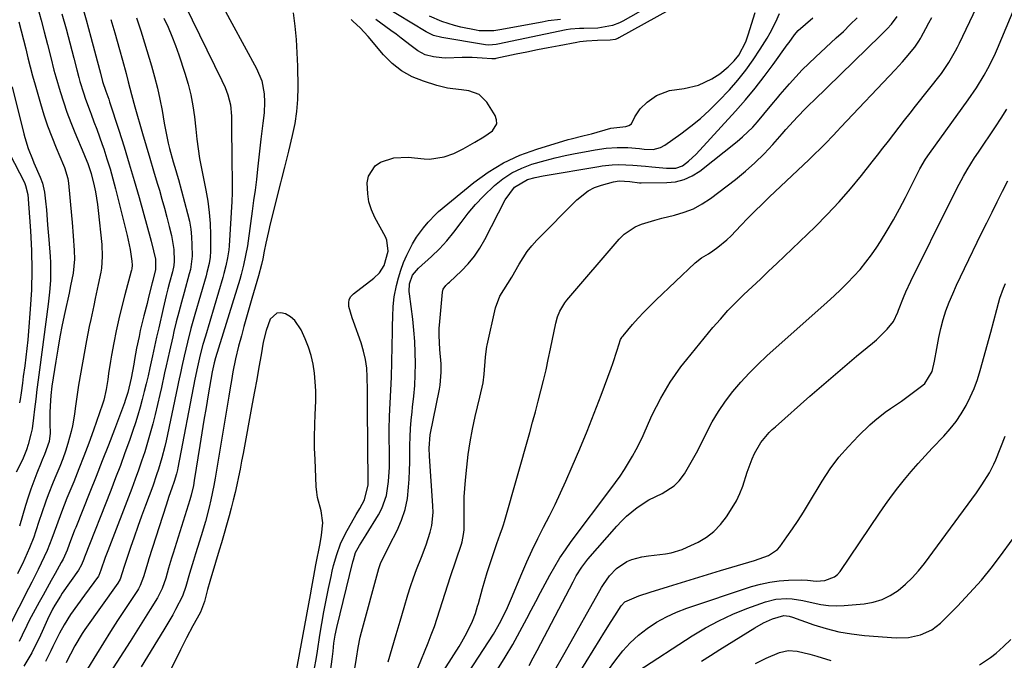
# Model space of a CAD drawing. Units: inches. Extents: x 1820356 to 1825601, y 415747 to 421020.
# Drawn here: x 1820936 to 1821253, y 417983 to 418189 of the extents above; entities that cross this region are included whole.
import ezdxf

# ---------------------------------------------------------------- set-up
doc = ezdxf.new("R2010")
doc.units = ezdxf.units.IN
doc.header["$MEASUREMENT"] = 0
doc.layers.add('7', color=7, linetype='Continuous')
doc.layers.add('8', color=7, linetype='Continuous')

msp = doc.modelspace()

# ---------------------------------------------------------------- linework, layer by layer
at = {"layer": '7', "color": 18}
for points in [[(1821099.67, 417981.29, 1816), (1821101.02, 417983.71, 1816), (1821102.33, 417986.16, 1816), (1821113.84, 418008.19, 1816), (1821114.89, 418010.12, 1816), (1821116.62, 418012.93, 1816), (1821118.63, 418015.53, 1816), (1821127.92, 418026.14, 1816), (1821129.45, 418027.77, 1816), (1821131.05, 418029.33, 1816), (1821134.53, 418032.16, 1816), (1821138.29, 418034.59, 1816), (1821142.55, 418036.71, 1816), (1821146.46, 418039.16, 1816), (1821148.06, 418040.81, 1816), (1821149.71, 418043.01, 1816), (1821151.06, 418045.23, 1816), (1821152.36, 418047.48, 1816), (1821153.59, 418049.76, 1816), (1821154.78, 418052.08, 1816), (1821156.83, 418056.26, 1816), (1821158.7, 418059.75, 1816), (1821160.71, 418063.14, 1816), (1821162.96, 418066.39, 1816), (1821165.36, 418069.54, 1816), (1821167.95, 418072.55, 1816), (1821170.62, 418075.47, 1816), (1821173.42, 418078.27, 1816), (1821176.32, 418080.98, 1816), (1821195.74, 418098.35, 1816), (1821197.94, 418100.36, 1816), (1821200.11, 418102.42, 1816), (1821202.23, 418104.52, 1816), (1821204.32, 418106.65, 1816), (1821206.32, 418108.87, 1816), (1821208.22, 418111.16, 1816), (1821209.99, 418113.55, 1816), (1821211.67, 418116.01, 1816), (1821212.85, 418117.86, 1816), (1821215, 418121.34, 1816), (1821217.08, 418124.85, 1816), (1821219.04, 418128.42, 1816), (1821220.94, 418132.04, 1816), (1821225.59, 418141.21, 1816), (1821227.4, 418144.41, 1816), (1821228.64, 418146.23, 1816), (1821241.16, 418163.45, 1816), (1821243.85, 418167.38, 1816), (1821246.33, 418171.45, 1816), (1821247.47, 418173.53, 1816), (1821249.58, 418177.8, 1816), (1821250.54, 418179.98, 1816), (1821261.78, 418206.77, 1816)], [(1820986.32, 418199.2, 1804), (1821000.72, 418169.72, 1804), (1821001.75, 418167.44, 1804), (1821002.64, 418165.1, 1804), (1821003.51, 418161.83, 1804), (1821003.8, 418158.26, 1804), (1821003.82, 418157.36, 1804), (1821003.96, 418142, 1804), (1821003.99, 418139.18, 1804), (1821004.04, 418136.36, 1804), (1821004.03, 418133.54, 1804), (1821003.91, 418130.73, 1804), (1821003.01, 418116.42, 1804), (1821002.9, 418115.13, 1804), (1821002.56, 418112.56, 1804), (1821002.03, 418110.01, 1804), (1821001.39, 418107.49, 1804), (1821001.04, 418106.24, 1804), (1820995.38, 418087.31, 1804), (1820994.62, 418084.69, 1804), (1820993.74, 418081.38, 1804), (1820992.84, 418077.43, 1804), (1820992.05, 418073.46, 1804), (1820986.55, 418044.9, 1804), (1820986.42, 418044.27, 1804), (1820986.12, 418043.01, 1804), (1820985.37, 418040.53, 1804), (1820984.61, 418038.41, 1804), (1820983.66, 418035.68, 1804), (1820982.75, 418032.93, 1804), (1820977.22, 418015.66, 1804), (1820976.86, 418014.51, 1804), (1820975.51, 418009.89, 1804), (1820974.43, 418007.03, 1804), (1820973.85, 418005.96, 1804), (1820973.52, 418005.44, 1804), (1820969.46, 417999.35, 1804), (1820967.11, 417995.78, 1804), (1820964.79, 417992.19, 1804), (1820962.53, 417988.57, 1804), (1820960.29, 417984.94, 1804), (1820957.42, 417980.21, 1804)], [(1820955.36, 418194.82, 1812), (1820956.99, 418189.26, 1812), (1820958.54, 418183.67, 1812), (1820961.28, 418173.29, 1812), (1820961.59, 418172.02, 1812), (1820962.29, 418169.36, 1812), (1820963.34, 418166.28, 1812), (1820963.94, 418164.57, 1812), (1820964.24, 418163.71, 1812), (1820964.52, 418162.85, 1812), (1820967.48, 418153.76, 1812), (1820969.21, 418148.34, 1812), (1820970.89, 418142.91, 1812), (1820972.49, 418137.46, 1812), (1820974.04, 418131.99, 1812), (1820977.91, 418117.99, 1812), (1820978.72, 418114.84, 1812), (1820979.32, 418112.2, 1812), (1820979.33, 418108.79, 1812), (1820978.43, 418105.28, 1812), (1820978.25, 418104.54, 1812), (1820977.11, 418099.94, 1812), (1820976.61, 418097.91, 1812), (1820975.6, 418093.87, 1812), (1820974.43, 418089.17, 1812), (1820974.01, 418087.28, 1812), (1820973.25, 418083.48, 1812), (1820972.59, 418079.85, 1812), (1820972.32, 418078.35, 1812), (1820971.46, 418073.85, 1812), (1820970.4, 418069.17, 1812), (1820969.59, 418066.68, 1812), (1820969.29, 418065.85, 1812), (1820966.08, 418057.34, 1812), (1820964.15, 418052.27, 1812), (1820962.19, 418047.21, 1812), (1820960.2, 418042.16, 1812), (1820958.19, 418037.12, 1812), (1820953.61, 418025.73, 1812), (1820953.25, 418024.82, 1812), (1820951.56, 418020.27, 1812), (1820950.83, 418018.46, 1812), (1820949.54, 418015.58, 1812), (1820948.96, 418014.45, 1812), (1820946.98, 418010.93, 1812), (1820945.68, 418008.62, 1812), (1820944.38, 418006.3, 1812), (1820943.1, 418003.97, 1812), (1820941.84, 418001.63, 1812), (1820938.66, 417995.74, 1812), (1820937.85, 417994.19, 1812), (1820936.32, 417991.06, 1812), (1820935.39, 417989.02, 1812)], [(1820949.19, 418191.13, 1814), (1820950.52, 418186.39, 1814), (1820952.41, 418179.35, 1814), (1820953.05, 418176.86, 1814), (1820953.94, 418173.11, 1814), (1820954.6, 418170.63, 1814), (1820954.95, 418169.4, 1814), (1820956.08, 418165.75, 1814), (1820956.75, 418163.73, 1814), (1820958.23, 418159.74, 1814), (1820958.57, 418158.87, 1814), (1820959.5, 418156.44, 1814), (1820960.41, 418154.01, 1814), (1820961.29, 418151.57, 1814), (1820962.15, 418149.11, 1814), (1820962.64, 418147.68, 1814), (1820963.68, 418144.5, 1814), (1820964.67, 418141.3, 1814), (1820965.58, 418138.07, 1814), (1820966.43, 418134.83, 1814), (1820970.17, 418119.81, 1814), (1820971.14, 418115.26, 1814), (1820971.75, 418111.47, 1814), (1820971.81, 418110.26, 1814), (1820971.65, 418109.05, 1814), (1820971.56, 418108.65, 1814), (1820971.47, 418108.25, 1814), (1820969.43, 418100.72, 1814), (1820968.44, 418096.86, 1814), (1820967.51, 418092.99, 1814), (1820966.68, 418089.1, 1814), (1820965.91, 418085.19, 1814), (1820965.19, 418081.28, 1814), (1820964.84, 418079.32, 1814), (1820964.21, 418075.38, 1814), (1820963.93, 418073.41, 1814), (1820963.48, 418070.16, 1814), (1820962.71, 418066.74, 1814), (1820962.5, 418066.07, 1814), (1820962.28, 418065.41, 1814), (1820959.36, 418057.12, 1814), (1820957.85, 418052.92, 1814), (1820956.29, 418048.74, 1814), (1820954.66, 418044.59, 1814), (1820952.99, 418040.46, 1814), (1820950.8, 418035.15, 1814), (1820949.05, 418030.71, 1814), (1820947.4, 418026.22, 1814), (1820945.94, 418022.23, 1814), (1820944.38, 418018.29, 1814), (1820942.48, 418014.19, 1814), (1820941.48, 418012.16, 1814), (1820939.44, 418008.13, 1814), (1820938.41, 418006.12, 1814), (1820929.02, 417987.94, 1814)], [(1820941.37, 418193.01, 1816), (1820942.48, 418189.12, 1816), (1820943.48, 418185.43, 1816), (1820944.04, 418183.37, 1816), (1820944.57, 418181.29, 1816), (1820945.58, 418177.14, 1816), (1820946.62, 418172.98, 1816), (1820947.19, 418170.92, 1816), (1820948.59, 418166.2, 1816), (1820949.67, 418162.83, 1816), (1820950.81, 418159.49, 1816), (1820952.06, 418156.19, 1816), (1820953.38, 418152.91, 1816), (1820956.26, 418146.11, 1816), (1820956.69, 418145.06, 1816), (1820957.53, 418142.95, 1816), (1820958.64, 418139.73, 1816), (1820959.56, 418135.79, 1816), (1820959.95, 418133.81, 1816), (1820960.59, 418129.81, 1816), (1820960.83, 418127.8, 1816), (1820962, 418116.83, 1816), (1820962.16, 418113.02, 1816), (1820961.88, 418109.22, 1816), (1820961.69, 418107.96, 1816), (1820960.88, 418103.97, 1816), (1820959.93, 418099.47, 1816), (1820959.43, 418097.22, 1816), (1820958.44, 418092.72, 1816), (1820957.97, 418090.47, 1816), (1820957.11, 418085.95, 1816), (1820954.52, 418071.59, 1816), (1820953.93, 418067.86, 1816), (1820953.49, 418064.09, 1816), (1820953.27, 418062.22, 1816), (1820952.61, 418058.5, 1816), (1820952.19, 418056.65, 1816), (1820951.13, 418052.77, 1816), (1820950.35, 418050.28, 1816), (1820949.46, 418047.84, 1816), (1820948.49, 418045.43, 1816), (1820947.21, 418042.39, 1816), (1820946.38, 418040.36, 1816), (1820944.78, 418036.28, 1816), (1820944.01, 418034.23, 1816), (1820942.56, 418030.09, 1816), (1820941.86, 418028.01, 1816), (1820940.68, 418024.37, 1816), (1820940.08, 418022.61, 1816), (1820938.75, 418019.15, 1816), (1820938.02, 418017.45, 1816), (1820936.47, 418014.08, 1816), (1820935.66, 418012.41, 1816), (1820934.83, 418010.76, 1816)], [(1821001.84, 418191.89, 1802), (1821003.92, 418188.19, 1802), (1821011.9, 418173.59, 1802), (1821013.55, 418169.61, 1802), (1821014.32, 418165.38, 1802), (1821014.46, 418162.72, 1802), (1821014.34, 418159.32, 1802), (1821013.91, 418155.92, 1802), (1821013.48, 418152.53, 1802), (1821013.28, 418150.83, 1802), (1821012.22, 418141.16, 1802), (1821011.83, 418137.77, 1802), (1821011.4, 418134.39, 1802), (1821010.95, 418131.01, 1802), (1821010.49, 418127.63, 1802), (1821009.15, 418118.05, 1802), (1821008.91, 418116.48, 1802), (1821008.36, 418113.35, 1802), (1821007.7, 418110.24, 1802), (1821006.9, 418107.17, 1802), (1821006.45, 418105.64, 1802), (1820998.69, 418080.43, 1802), (1820998.21, 418078.73, 1802), (1820997.6, 418075.92, 1802), (1820996.31, 418068.42, 1802), (1820995.61, 418064.34, 1802), (1820994.93, 418060.26, 1802), (1820994.26, 418056.18, 1802), (1820993.6, 418052.09, 1802), (1820991.82, 418040.82, 1802), (1820991.54, 418039.25, 1802), (1820990.82, 418036.15, 1802), (1820990.37, 418034.63, 1802), (1820984.99, 418017.49, 1802), (1820984.49, 418015.86, 1802), (1820983.52, 418012.61, 1802), (1820982.6, 418009.37, 1802), (1820981.49, 418006.12, 1802), (1820979.96, 418003.07, 1802), (1820977.64, 417999.33, 1802), (1820976.02, 417996.73, 1802), (1820974.39, 417994.14, 1802), (1820972.76, 417991.55, 1802), (1820971.11, 417988.97, 1802), (1820959.49, 417970.83, 1802)], [(1821035.7, 417979.39, 1802), (1821036.22, 417983.36, 1802), (1821036.53, 417985.92, 1802), (1821036.82, 417988.47, 1802), (1821037.18, 417991.02, 1802), (1821037.71, 417993.54, 1802), (1821042.91, 418014.68, 1802), (1821043.06, 418015.28, 1802), (1821043.79, 418017.63, 1802), (1821045.02, 418019.95, 1802), (1821047.15, 418023.4, 1802), (1821051.17, 418029.86, 1802), (1821052.24, 418031.86, 1802), (1821053.73, 418036.08, 1802), (1821054.4, 418040.58, 1802), (1821054.66, 418045.15, 1802), (1821054.69, 418047.43, 1802), (1821054.62, 418057.33, 1802), (1821054.67, 418061.55, 1802), (1821054.9, 418065.75, 1802), (1821055.15, 418069.96, 1802), (1821055.31, 418074.17, 1802), (1821055.68, 418088.94, 1802), (1821055.72, 418090.54, 1802), (1821055.79, 418093.72, 1802), (1821055.91, 418096.9, 1802), (1821056.26, 418100.05, 1802), (1821056.95, 418103.63, 1802), (1821057.57, 418106.17, 1802), (1821058.31, 418108.66, 1802), (1821059.24, 418111.09, 1802), (1821060.3, 418113.48, 1802), (1821062.09, 418117.07, 1802), (1821063.4, 418119.19, 1802), (1821065.66, 418122.2, 1802), (1821067.16, 418124.07, 1802), (1821069.63, 418126.67, 1802), (1821070.53, 418127.46, 1802), (1821081.83, 418136.8, 1802), (1821086.53, 418140.22, 1802), (1821091.44, 418143.23, 1802), (1821096.68, 418145.64, 1802), (1821102.14, 418147.63, 1802), (1821112.3, 418150.66, 1802), (1821113.23, 418150.92, 1802), (1821116.98, 418151.83, 1802), (1821118.86, 418152.3, 1802), (1821119.79, 418152.56, 1802), (1821125.99, 418154.35, 1802), (1821130.8, 418154.92, 1802), (1821131.84, 418155.16, 1802), (1821132.62, 418155.74, 1802), (1821133.8, 418158, 1802), (1821135.46, 418160.59, 1802), (1821137.67, 418162.73, 1802), (1821140.77, 418164.85, 1802), (1821144.92, 418166.49, 1802), (1821149.68, 418167.17, 1802), (1821154.28, 418168.19, 1802), (1821158.53, 418170.22, 1802), (1821161.1, 418171.9, 1802), (1821163.77, 418174.07, 1802), (1821165.74, 418175.99, 1802), (1821167.28, 418177.85, 1802), (1821169.51, 418182.14, 1802), (1821170.31, 418184.44, 1802), (1821172.48, 418191.57, 1802)], [(1821043.51, 417980.35, 1804), (1821044.13, 417983.69, 1804), (1821044.63, 417987.06, 1804), (1821045.29, 417990.39, 1804), (1821045.7, 417992.04, 1804), (1821051.29, 418012.51, 1804), (1821051.95, 418014.47, 1804), (1821053.8, 418018.17, 1804), (1821054.75, 418020.01, 1804), (1821057.16, 418024.76, 1804), (1821058.61, 418028.12, 1804), (1821059.76, 418031.55, 1804), (1821060.47, 418035.11, 1804), (1821060.88, 418038.74, 1804), (1821061.01, 418041.35, 1804), (1821061.13, 418044.06, 1804), (1821061.21, 418046.77, 1804), (1821061.26, 418049.48, 1804), (1821061.27, 418052.19, 1804), (1821061.32, 418054.9, 1804), (1821061.44, 418057.6, 1804), (1821061.66, 418060.3, 1804), (1821061.96, 418062.99, 1804), (1821062.16, 418064.52, 1804), (1821062.55, 418067.98, 1804), (1821062.84, 418071.44, 1804), (1821063.01, 418074.91, 1804), (1821063.09, 418078.57, 1804), (1821063.03, 418082.13, 1804), (1821062.88, 418085.69, 1804), (1821062.59, 418089.25, 1804), (1821062.2, 418092.79, 1804), (1821061.14, 418100.99, 1804), (1821061.06, 418101.78, 1804), (1821061.14, 418104.26, 1804), (1821062.1, 418107.03, 1804), (1821064, 418109.3, 1804), (1821068.2, 418113.06, 1804), (1821070.77, 418115.52, 1804), (1821073.21, 418118.09, 1804), (1821075.46, 418120.82, 1804), (1821077.79, 418123.95, 1804), (1821080.03, 418126.93, 1804), (1821082.39, 418129.8, 1804), (1821084.94, 418132.5, 1804), (1821088.52, 418135.9, 1804), (1821091.27, 418138.06, 1804), (1821094.17, 418139.97, 1804), (1821097.29, 418141.47, 1804), (1821100.57, 418142.71, 1804), (1821104.85, 418143.96, 1804), (1821108.04, 418144.8, 1804), (1821111.26, 418145.52, 1804), (1821114.49, 418146.16, 1804), (1821117.51, 418146.71, 1804), (1821121, 418147.32, 1804), (1821124.5, 418147.86, 1804), (1821128.01, 418148.17, 1804), (1821131.54, 418148.08, 1804), (1821135.28, 418147.77, 1804), (1821136.75, 418147.61, 1804), (1821139.67, 418147.5, 1804), (1821142.01, 418148.09, 1804), (1821143.38, 418148.86, 1804), (1821148.62, 418152.57, 1804), (1821151.81, 418154.97, 1804), (1821154.9, 418157.5, 1804), (1821157.84, 418160.19, 1804), (1821160.68, 418163.01, 1804), (1821164.23, 418166.74, 1804), (1821166.96, 418169.81, 1804), (1821169.55, 418172.98, 1804), (1821171.92, 418176.31, 1804), (1821174.15, 418179.76, 1804), (1821176.33, 418183.38, 1804), (1821177.33, 418185.11, 1804), (1821179.18, 418188.65, 1804), (1821180.39, 418191.25, 1804)], [(1821144.9, 418192.5, 1802), (1821128.64, 418183.45, 1802), (1821128.26, 418183.26, 1802), (1821127.46, 418182.95, 1802), (1821125.79, 418182.66, 1802), (1821121.69, 418182.63, 1802), (1821118.17, 418182.42, 1802), (1821116.08, 418182.16, 1802), (1821115.04, 418181.99, 1802), (1821109.35, 418180.92, 1802), (1821105.88, 418180.26, 1802), (1821102.41, 418179.58, 1802), (1821098.95, 418178.87, 1802), (1821095.49, 418178.14, 1802), (1821088.94, 418176.74, 1802), (1821088.76, 418176.7, 1802), (1821088.4, 418176.66, 1802), (1821087.67, 418176.66, 1802), (1821084.6, 418176.91, 1802), (1821081.34, 418177.09, 1802), (1821078.08, 418177.09, 1802), (1821072.91, 418176.94, 1802), (1821071.54, 418176.96, 1802), (1821068.84, 418177.28, 1802), (1821066.21, 418178, 1802), (1821063.81, 418179.22, 1802), (1821061.66, 418180.85, 1802), (1821058.45, 418183.38, 1802), (1821056.82, 418184.61, 1802), (1821055.18, 418185.83, 1802), (1821050.3, 418189.38, 1802)], [(1821137.99, 418193.46, 1804), (1821129.9, 418188.85, 1804), (1821128.82, 418188.3, 1804), (1821126.57, 418187.4, 1804), (1821121.79, 418186.53, 1804), (1821117.33, 418186.47, 1804), (1821115.89, 418186.45, 1804), (1821113.03, 418186.23, 1804), (1821111.61, 418185.98, 1804), (1821089.59, 418181.41, 1804), (1821089.03, 418181.31, 1804), (1821086.75, 418181.13, 1804), (1821085.61, 418181.21, 1804), (1821085.04, 418181.28, 1804), (1821071.56, 418183.55, 1804), (1821068.93, 418184.25, 1804), (1821066.49, 418185.43, 1804), (1821052.63, 418193.79, 1804)], [(1821089.49, 417979.99, 1814), (1821092, 417984, 1814), (1821094.43, 417988.05, 1814), (1821096.73, 417992.19, 1814), (1821098.95, 417996.37, 1814), (1821100.34, 417999.09, 1814), (1821101.82, 418001.94, 1814), (1821103.31, 418004.78, 1814), (1821104.82, 418007.6, 1814), (1821106.35, 418010.42, 1814), (1821107.95, 418013.19, 1814), (1821109.63, 418015.91, 1814), (1821111.42, 418018.57, 1814), (1821113.28, 418021.17, 1814), (1821126.05, 418038.19, 1814), (1821127.53, 418040.23, 1814), (1821128.98, 418042.29, 1814), (1821130.38, 418044.39, 1814), (1821131.73, 418046.51, 1814), (1821133.01, 418048.68, 1814), (1821134.23, 418050.88, 1814), (1821135.35, 418053.13, 1814), (1821136.41, 418055.41, 1814), (1821138.12, 418059.32, 1814), (1821139.37, 418062.05, 1814), (1821140.69, 418064.75, 1814), (1821142.1, 418067.39, 1814), (1821143.59, 418070, 1814), (1821145.18, 418072.55, 1814), (1821146.84, 418075.04, 1814), (1821148.62, 418077.46, 1814), (1821150.47, 418079.82, 1814), (1821158.92, 418090.1, 1814), (1821161.3, 418092.88, 1814), (1821163.74, 418095.59, 1814), (1821166.28, 418098.2, 1814), (1821168.9, 418100.75, 1814), (1821171.56, 418103.25, 1814), (1821174.22, 418105.76, 1814), (1821176.86, 418108.28, 1814), (1821179.51, 418110.81, 1814), (1821191.8, 418122.58, 1814), (1821195.75, 418126.54, 1814), (1821199.59, 418130.59, 1814), (1821203.24, 418134.81, 1814), (1821206.79, 418139.13, 1814), (1821210.18, 418143.46, 1814), (1821211.94, 418145.7, 1814), (1821213.68, 418147.94, 1814), (1821215.43, 418150.19, 1814), (1821217.16, 418152.44, 1814), (1821218.9, 418154.69, 1814), (1821220.65, 418156.93, 1814), (1821222.4, 418159.17, 1814), (1821224.16, 418161.41, 1814), (1821232.49, 418171.98, 1814), (1821234.95, 418175.48, 1814), (1821237.06, 418179.21, 1814), (1821237.71, 418180.48, 1814), (1821238.34, 418181.76, 1814), (1821243.82, 418193.24, 1814)], [(1820935.29, 418188.65, 1818), (1820936.06, 418185.75, 1818), (1820936.79, 418182.84, 1818), (1820937.5, 418179.92, 1818), (1820938.22, 418177, 1818), (1820938.96, 418174.09, 1818), (1820939.74, 418171.19, 1818), (1820940.55, 418168.3, 1818), (1820942.27, 418162.28, 1818), (1820943.38, 418158.66, 1818), (1820944.58, 418155.06, 1818), (1820945.91, 418151.52, 1818), (1820947.32, 418148, 1818), (1820949.69, 418142.39, 1818), (1820949.97, 418141.7, 1818), (1820951.1, 418138.14, 1818), (1820951.22, 418137.4, 1818), (1820951.31, 418136.66, 1818), (1820952.29, 418126.2, 1818), (1820952.48, 418124.01, 1818), (1820952.81, 418119.63, 1818), (1820953.1, 418114.9, 1818), (1820953.18, 418112.13, 1818), (1820952.83, 418107.63, 1818), (1820951.99, 418103.54, 1818), (1820951.46, 418101.17, 1818), (1820950.1, 418094.95, 1818), (1820949.29, 418091.05, 1818), (1820948.52, 418087.13, 1818), (1820947.83, 418083.21, 1818), (1820947.19, 418079.27, 1818), (1820945.96, 418071.29, 1818), (1820945.58, 418068.2, 1818), (1820945.46, 418066.65, 1818), (1820945.29, 418062.92, 1818), (1820945.28, 418059.07, 1818), (1820945.38, 418056.12, 1818), (1820945.08, 418053.48, 1818), (1820943.55, 418049.2, 1818), (1820942.82, 418047.49, 1818), (1820942.46, 418046.63, 1818), (1820941.1, 418043.25, 1818), (1820940.11, 418040.68, 1818), (1820939.17, 418038.09, 1818), (1820938.31, 418035.48, 1818), (1820937.49, 418032.85, 1818), (1820935.52, 418026.14, 1818)], [(1820973.17, 418189.89, 1808), (1820974.55, 418185.71, 1808), (1820974.99, 418184.31, 1808), (1820978.04, 418174.4, 1808), (1820979.05, 418170.85, 1808), (1820979.98, 418167.27, 1808), (1820980.77, 418163.67, 1808), (1820981.46, 418160.04, 1808), (1820982.15, 418155.97, 1808), (1820982.44, 418154.36, 1808), (1820983.41, 418149.54, 1808), (1820983.81, 418147.8, 1808), (1820985.02, 418143.52, 1808), (1820985.9, 418140.68, 1808), (1820986.32, 418139.25, 1808), (1820986.71, 418137.81, 1808), (1820989.66, 418126.86, 1808), (1820990.24, 418124.38, 1808), (1820990.68, 418121.87, 1808), (1820990.95, 418119.34, 1808), (1820991.08, 418116.8, 1808), (1820991.15, 418113.13, 1808), (1820990.55, 418108.84, 1808), (1820990.19, 418107.43, 1808), (1820988.51, 418101.4, 1808), (1820987.65, 418098.27, 1808), (1820986.82, 418095.13, 1808), (1820986.03, 418091.98, 1808), (1820985.26, 418088.82, 1808), (1820984.86, 418087.15, 1808), (1820983.79, 418082.5, 1808), (1820982.77, 418077.84, 1808), (1820982.26, 418075.51, 1808), (1820981.22, 418070.85, 1808), (1820980.69, 418068.53, 1808), (1820979.19, 418062.13, 1808), (1820978.44, 418059.1, 1808), (1820977.64, 418056.08, 1808), (1820976.77, 418053.09, 1808), (1820975.85, 418050.1, 1808), (1820974.86, 418047.14, 1808), (1820973.84, 418044.19, 1808), (1820972.77, 418041.25, 1808), (1820971.67, 418038.33, 1808), (1820963.92, 418018.26, 1808), (1820963.09, 418016.05, 1808), (1820961.67, 418012.03, 1808), (1820961.06, 418010.27, 1808), (1820960.93, 418010.08, 1808), (1820956.41, 418003.96, 1808), (1820954.15, 418000.84, 1808), (1820951.93, 417997.67, 1808), (1820949.85, 417994.43, 1808), (1820948.37, 417991.65, 1808), (1820946.29, 417987.39, 1808), (1820945.59, 417985.98, 1808), (1820943.86, 417982.52, 1808)], [(1820982.03, 418189.78, 1806), (1820983.36, 418186.9, 1806), (1820984.61, 418183.98, 1806), (1820985.75, 418181.02, 1806), (1820986.81, 418178.02, 1806), (1820988.82, 418172.02, 1806), (1820989.84, 418168.57, 1806), (1820990.72, 418165.09, 1806), (1820991.36, 418161.56, 1806), (1820991.86, 418158, 1806), (1820992.28, 418153.98, 1806), (1820992.64, 418150.82, 1806), (1820993.05, 418147.67, 1806), (1820993.53, 418144.53, 1806), (1820994.12, 418141.41, 1806), (1820995.56, 418134.37, 1806), (1820996.18, 418130.8, 1806), (1820996.65, 418127.22, 1806), (1820996.91, 418123.62, 1806), (1820997.02, 418120.01, 1806), (1820997.01, 418114.78, 1806), (1820996.91, 418112.76, 1806), (1820996.6, 418110.77, 1806), (1820995.89, 418107.81, 1806), (1820995.62, 418106.83, 1806), (1820991.99, 418094.29, 1806), (1820990.75, 418089.87, 1806), (1820989.6, 418085.42, 1806), (1820988.53, 418080.95, 1806), (1820987.81, 418077.64, 1806), (1820987.46, 418075.97, 1806), (1820986.77, 418072.65, 1806), (1820986.42, 418070.99, 1806), (1820982.75, 418053.67, 1806), (1820982.34, 418051.81, 1806), (1820981.39, 418048.12, 1806), (1820980.29, 418044.48, 1806), (1820979.7, 418042.67, 1806), (1820978.43, 418039.08, 1806), (1820976.08, 418032.79, 1806), (1820974.84, 418029.42, 1806), (1820973.62, 418026.05, 1806), (1820972.44, 418022.67, 1806), (1820971.28, 418019.27, 1806), (1820969.46, 418013.84, 1806), (1820969.23, 418013.16, 1806), (1820968.61, 418011.09, 1806), (1820967.92, 418009.04, 1806), (1820967.19, 418007.77, 1806), (1820956.6, 417992.83, 1806), (1820955.73, 417991.56, 1806), (1820953.35, 417987.62, 1806), (1820951.9, 417984.91, 1806), (1820951.19, 417983.54, 1806), (1820950.5, 417982.17, 1806)], [(1821054.25, 417982.49, 1806), (1821055.55, 417986.86, 1806), (1821056.84, 417991.22, 1806), (1821058.13, 417995.59, 1806), (1821059.42, 417999.96, 1806), (1821060.62, 418004.01, 1806), (1821061.48, 418006.75, 1806), (1821062.39, 418009.47, 1806), (1821063.4, 418012.15, 1806), (1821065.03, 418016.13, 1806), (1821066.57, 418020.15, 1806), (1821067.85, 418024.25, 1806), (1821068.31, 418026.34, 1806), (1821068.74, 418030.57, 1806), (1821068.7, 418032.71, 1806), (1821067.61, 418048.73, 1806), (1821067.5, 418051.33, 1806), (1821067.85, 418055.63, 1806), (1821070.79, 418070.26, 1806), (1821071.02, 418071.62, 1806), (1821071.36, 418075.73, 1806), (1821071.32, 418078.48, 1806), (1821070.94, 418083.02, 1806), (1821070.7, 418087.56, 1806), (1821070.76, 418089.83, 1806), (1821070.9, 418092.1, 1806), (1821071.75, 418101.5, 1806), (1821072, 418102.46, 1806), (1821072.9, 418103.66, 1806), (1821073.63, 418104.39, 1806), (1821074, 418104.75, 1806), (1821077.88, 418108.42, 1806), (1821080.07, 418110.7, 1806), (1821082.08, 418113.12, 1806), (1821083.84, 418115.72, 1806), (1821085.42, 418118.46, 1806), (1821092.01, 418131.32, 1806), (1821094.94, 418135.3, 1806), (1821099.16, 418137.79, 1806), (1821101.66, 418138.48, 1806), (1821104.2, 418138.99, 1806), (1821122.11, 418142.01, 1806), (1821123.18, 418142.18, 1806), (1821126.41, 418142.56, 1806), (1821128.57, 418142.67, 1806), (1821133.06, 418142.44, 1806), (1821137.2, 418142.13, 1806), (1821139.27, 418141.95, 1806), (1821144, 418141.52, 1806), (1821146.95, 418141.52, 1806), (1821149.15, 418142.2, 1806), (1821151.06, 418143.67, 1806), (1821153.46, 418145.95, 1806), (1821166.16, 418159.87, 1806), (1821169.36, 418163.51, 1806), (1821172.47, 418167.21, 1806), (1821175.45, 418171.03, 1806), (1821178.34, 418174.91, 1806), (1821182.86, 418181.2, 1806), (1821183.43, 418181.99, 1806), (1821185.17, 418184.36, 1806), (1821186.42, 418185.85, 1806), (1821188.71, 418187.89, 1806), (1821191.06, 418189.88, 1806)], [(1821063.83, 417980.43, 1808), (1821067.15, 417988.55, 1808), (1821068.18, 417991.17, 1808), (1821069.16, 417993.81, 1808), (1821070.07, 417996.48, 1808), (1821070.94, 417999.16, 1808), (1821071.78, 418001.85, 1808), (1821072.63, 418004.54, 1808), (1821073.5, 418007.22, 1808), (1821074.38, 418009.9, 1808), (1821077.86, 418020.34, 1808), (1821078.09, 418021.1, 1808), (1821078.59, 418023.43, 1808), (1821078.75, 418025.01, 1808), (1821078.78, 418025.8, 1808), (1821078.73, 418030.33, 1808), (1821078.74, 418032.98, 1808), (1821078.81, 418035.64, 1808), (1821078.96, 418038.29, 1808), (1821079.17, 418040.94, 1808), (1821079.58, 418045.12, 1808), (1821080.07, 418049.24, 1808), (1821080.67, 418053.35, 1808), (1821081.45, 418057.42, 1808), (1821082.33, 418061.48, 1808), (1821083.83, 418067.72, 1808), (1821084.85, 418072.33, 1808), (1821085.22, 418075.14, 1808), (1821085.67, 418080.59, 1808), (1821085.75, 418081.56, 1808), (1821086.04, 418083.99, 1808), (1821086.14, 418084.47, 1808), (1821088.88, 418096.49, 1808), (1821090.25, 418100.23, 1808), (1821092.8, 418104.33, 1808), (1821094.11, 418106.32, 1808), (1821096.46, 418110.56, 1808), (1821099.04, 418114.63, 1808), (1821100.55, 418116.5, 1808), (1821102.17, 418118.28, 1808), (1821115.02, 418131.32, 1808), (1821118.7, 418134.18, 1808), (1821120.78, 418135.19, 1808), (1821122.98, 418136, 1808), (1821126.86, 418137.07, 1808), (1821128.73, 418137.35, 1808), (1821132.11, 418137.15, 1808), (1821135.2, 418136.75, 1808), (1821135.82, 418136.74, 1808), (1821144.02, 418136.8, 1808), (1821146.9, 418137.11, 1808), (1821149.66, 418137.78, 1808), (1821152.23, 418138.99, 1808), (1821154.67, 418140.55, 1808), (1821166.74, 418150.11, 1808), (1821168.48, 418151.57, 1808), (1821171.74, 418154.72, 1808), (1821173.26, 418156.4, 1808), (1821175.31, 418158.83, 1808), (1821177.93, 418162.02, 1808), (1821179.68, 418164.14, 1808), (1821180.56, 418165.19, 1808), (1821183.59, 418168.68, 1808), (1821185.6, 418170.91, 1808), (1821187.65, 418173.1, 1808), (1821189.78, 418175.21, 1808), (1821191.96, 418177.27, 1808), (1821198.65, 418183.41, 1808), (1821200.92, 418185.54, 1808), (1821203.16, 418187.7, 1808), (1821205.35, 418189.92, 1808)], [(1821109.84, 418189.38, 1806), (1821105.87, 418188.87, 1806), (1821103.9, 418188.54, 1806), (1821090.25, 418186.03, 1806), (1821088.35, 418185.74, 1806), (1821083.59, 418185.71, 1806), (1821082.64, 418185.87, 1806), (1821077.7, 418186.87, 1806), (1821075.62, 418187.37, 1806), (1821071.55, 418188.67, 1806), (1821067.61, 418190.38, 1806)], [(1821080.13, 417979.04, 1812), (1821088.17, 417991.37, 1812), (1821090.61, 417995.57, 1812), (1821092.69, 417999.96, 1812), (1821093.98, 418002.94, 1812), (1821097.33, 418010.94, 1812), (1821098.97, 418014.71, 1812), (1821100.68, 418018.45, 1812), (1821102.49, 418022.14, 1812), (1821104.37, 418025.79, 1812), (1821106.26, 418029.45, 1812), (1821108.09, 418033.13, 1812), (1821109.84, 418036.85, 1812), (1821111.53, 418040.6, 1812), (1821113.61, 418045.38, 1812), (1821116.04, 418051.07, 1812), (1821118.41, 418056.78, 1812), (1821120.68, 418062.53, 1812), (1821122.89, 418068.31, 1812), (1821126.15, 418077.08, 1812), (1821126.67, 418078.5, 1812), (1821128.05, 418082.81, 1812), (1821129.18, 418086.33, 1812), (1821129.52, 418086.94, 1812), (1821129.72, 418087.22, 1812), (1821129.94, 418087.49, 1812), (1821133.02, 418091.08, 1812), (1821134.82, 418093.11, 1812), (1821136.65, 418095.11, 1812), (1821138.55, 418097.04, 1812), (1821140.49, 418098.94, 1812), (1821153.18, 418111.01, 1812), (1821155.22, 418112.58, 1812), (1821157.46, 418113.89, 1812), (1821158.89, 418114.87, 1812), (1821160.5, 418116.07, 1812), (1821163.39, 418118.43, 1812), (1821164.75, 418119.71, 1812), (1821167.93, 418123.01, 1812), (1821170.17, 418125.35, 1812), (1821172.43, 418127.65, 1812), (1821174.74, 418129.92, 1812), (1821177.07, 418132.16, 1812), (1821189.94, 418144.29, 1812), (1821191.25, 418145.55, 1812), (1821193.85, 418148.1, 1812), (1821195.12, 418149.4, 1812), (1821197.64, 418152.03, 1812), (1821198.9, 418153.35, 1812), (1821200.15, 418154.67, 1812), (1821217.59, 418173.14, 1812), (1821219.98, 418175.75, 1812), (1821221.15, 418177.08, 1812), (1821223.96, 418180.4, 1812), (1821225.28, 418182.37, 1812), (1821225.74, 418183.2, 1812), (1821225.97, 418183.62, 1812), (1821227.45, 418186.44, 1812), (1821228.44, 418188.25, 1812), (1821229.47, 418190.04, 1812)], [(1821108, 417979.8, 1818), (1821110.48, 417984.1, 1818), (1821111.3, 417985.54, 1818), (1821123.05, 418006.37, 1818), (1821123.63, 418007.34, 1818), (1821125.54, 418010.11, 1818), (1821127.88, 418012.5, 1818), (1821131.22, 418014.74, 1818), (1821132.74, 418015.46, 1818), (1821136.02, 418016.31, 1818), (1821138.19, 418016.59, 1818), (1821140.02, 418016.83, 1818), (1821143.68, 418017.29, 1818), (1821145.49, 418017.6, 1818), (1821148.98, 418018.63, 1818), (1821150.66, 418019.35, 1818), (1821154.12, 418021.04, 1818), (1821156.79, 418022.63, 1818), (1821159.24, 418024.47, 1818), (1821161.36, 418026.68, 1818), (1821163.25, 418029.15, 1818), (1821165.15, 418032.09, 1818), (1821166.46, 418034.33, 1818), (1821167.62, 418036.63, 1818), (1821168.58, 418039.02, 1818), (1821169.98, 418043.52, 1818), (1821171.51, 418047.88, 1818), (1821172.26, 418049.59, 1818), (1821174.36, 418053.14, 1818), (1821177.05, 418056.29, 1818), (1821178.03, 418057.26, 1818), (1821179.05, 418058.2, 1818), (1821190.11, 418068.02, 1818), (1821193.84, 418071.29, 1818), (1821197.59, 418074.52, 1818), (1821201.38, 418077.72, 1818), (1821205.19, 418080.88, 1818), (1821210.35, 418085.1, 1818), (1821211.58, 418086.16, 1818), (1821215.05, 418089.56, 1818), (1821217.13, 418092.03, 1818), (1821218.47, 418095.11, 1818), (1821218.71, 418095.74, 1818), (1821220.32, 418099.86, 1818), (1821221.07, 418101.63, 1818), (1821222.7, 418105.12, 1818), (1821235.46, 418130.86, 1818), (1821236.48, 418132.89, 1818), (1821237.52, 418134.91, 1818), (1821239.68, 418138.91, 1818), (1821240.81, 418140.88, 1818), (1821243.18, 418144.75, 1818), (1821244.43, 418146.65, 1818), (1821249.96, 418154.83, 1818), (1821251.8, 418157.62, 1818), (1821253.6, 418160.43, 1818)], [(1820932.34, 418146.2, 1822), (1820937.08, 418136.82, 1822), (1820937.49, 418135.91, 1822), (1820938.21, 418133, 1822), (1820939.07, 418121.23, 1822), (1820939.38, 418114.92, 1822), (1820939.51, 418108.62, 1822), (1820939.34, 418102.32, 1822), (1820938.98, 418096.01, 1822), (1820938.42, 418089.01, 1822), (1820938.17, 418086.22, 1822), (1820937.89, 418083.42, 1822), (1820937.56, 418080.63, 1822), (1820937.2, 418077.84, 1822), (1820936.72, 418074.41, 1822), (1820936.43, 418072.27, 1822), (1820936.01, 418069.07, 1822), (1820935.69, 418066.93, 1822), (1820935.51, 418065.87, 1822)], [(1821124.97, 417979.48, 1822), (1821127.63, 417983.15, 1822), (1821129.87, 417985.96, 1822), (1821132.29, 417988.6, 1822), (1821134.94, 417991, 1822), (1821137.76, 417993.23, 1822), (1821140.78, 417995.19, 1822), (1821143.9, 417996.96, 1822), (1821147.16, 417998.44, 1822), (1821150.52, 417999.73, 1822), (1821171.36, 418006.69, 1822), (1821174.28, 418007.52, 1822), (1821177.23, 418008.17, 1822), (1821180.23, 418008.55, 1822), (1821183.26, 418008.75, 1822), (1821187.48, 418008.84, 1822), (1821189.35, 418008.79, 1822), (1821192.15, 418008.48, 1822), (1821194.93, 418008.65, 1822), (1821198.08, 418009.79, 1822), (1821199.04, 418010.61, 1822), (1821199.88, 418011.59, 1822), (1821212.54, 418030.31, 1822), (1821214.47, 418033.09, 1822), (1821216.45, 418035.83, 1822), (1821218.5, 418038.53, 1822), (1821220.6, 418041.19, 1822), (1821222.77, 418043.79, 1822), (1821224.98, 418046.35, 1822), (1821227.26, 418048.86, 1822), (1821229.58, 418051.33, 1822), (1821233.31, 418055.19, 1822), (1821235.34, 418057.47, 1822), (1821237.23, 418059.85, 1822), (1821238.92, 418062.38, 1822), (1821240.47, 418065.01, 1822), (1821241.83, 418067.75, 1822), (1821243.05, 418070.55, 1822), (1821244.09, 418073.42, 1822), (1821245, 418076.34, 1822), (1821248.39, 418088.65, 1822), (1821249.37, 418092.3, 1822), (1821250.32, 418095.96, 1822), (1821250.86, 418097.95, 1822), (1821251.36, 418099.58, 1822), (1821252.55, 418102.77, 1822), (1821253.21, 418104.34, 1822)], [(1821024.58, 417978.44, 1798), (1821029.28, 418004.06, 1798), (1821029.71, 418006.47, 1798), (1821030.33, 418010.09, 1798), (1821031, 418013.7, 1798), (1821032.38, 418020.57, 1798), (1821032.85, 418023.23, 1798), (1821033.26, 418027.23, 1798), (1821032.65, 418031.15, 1798), (1821031.51, 418035.38, 1798), (1821031.26, 418037.13, 1798), (1821031.11, 418038.89, 1798), (1821030.71, 418047.62, 1798), (1821030.59, 418051.31, 1798), (1821030.55, 418055, 1798), (1821030.62, 418058.68, 1798), (1821030.76, 418062.37, 1798), (1821030.85, 418063.98, 1798), (1821030.94, 418066.86, 1798), (1821030.93, 418069.74, 1798), (1821030.78, 418072.61, 1798), (1821030.54, 418075.48, 1798), (1821030.09, 418078.31, 1798), (1821029.47, 418081.09, 1798), (1821028.59, 418083.8, 1798), (1821027.53, 418086.46, 1798), (1821026.22, 418089.37, 1798), (1821024.17, 418092.4, 1798), (1821022.79, 418093.58, 1798), (1821021.23, 418094.59, 1798), (1821019.73, 418094.9, 1798), (1821018.38, 418094.78, 1798), (1821016.29, 418092.83, 1798), (1821015.57, 418091, 1798), (1821014.95, 418089.18, 1798), (1821014.06, 418085.44, 1798), (1821013.34, 418081.35, 1798), (1821012.65, 418077.4, 1798), (1821011.94, 418073.45, 1798), (1821011.22, 418069.51, 1798), (1821010.5, 418065.56, 1798), (1821007.55, 418049.61, 1798), (1821007.07, 418047.08, 1798), (1821006.58, 418044.55, 1798), (1821006.05, 418042.03, 1798), (1821005.51, 418039.51, 1798), (1821004.94, 418037, 1798), (1821004.34, 418034.5, 1798), (1821003.69, 418032.01, 1798), (1821003.02, 418029.53, 1798), (1821000.57, 418020.75, 1798), (1820999.86, 418018.38, 1798), (1820998.62, 418014.45, 1798), (1820996.81, 418008.31, 1798), (1820996.07, 418005.72, 1798), (1820995.07, 418001.94, 1798), (1820993.79, 417998.5, 1798), (1820992.77, 417996.54, 1798), (1820991.37, 417994.02, 1798), (1820989.29, 417990.19, 1798), (1820987.33, 417986.31, 1798), (1820978.49, 417968.21, 1798)], [(1821134.67, 417979.44, 1824), (1821152.23, 417990.83, 1824), (1821156.46, 417993.37, 1824), (1821160.79, 417995.72, 1824), (1821165.27, 417997.77, 1824), (1821169.85, 417999.62, 1824), (1821175.83, 418001.81, 1824), (1821179.2, 418002.68, 1824), (1821182.68, 418002.85, 1824), (1821184.44, 418002.71, 1824), (1821187.92, 418002.2, 1824), (1821191.16, 418001.44, 1824), (1821193.65, 418000.95, 1824), (1821196.15, 418000.62, 1824), (1821198.66, 418000.55, 1824), (1821201.2, 418000.64, 1824), (1821207.59, 418001.19, 1824), (1821210.55, 418001.71, 1824), (1821213.39, 418002.54, 1824), (1821216.04, 418003.84, 1824), (1821218.57, 418005.46, 1824), (1821220.91, 418007.43, 1824), (1821223.13, 418009.51, 1824), (1821225.16, 418011.78, 1824), (1821227.07, 418014.16, 1824), (1821243.78, 418036.92, 1824), (1821245.55, 418039.43, 1824), (1821248, 418043.35, 1824), (1821249.39, 418046.09, 1824), (1821250, 418047.5, 1824), (1821253.07, 418055.12, 1824)], [(1821155.25, 417982.69, 1826), (1821158.17, 417984.55, 1826), (1821161.11, 417986.4, 1826), (1821172.42, 417993.46, 1826), (1821175.21, 417995.02, 1826), (1821178.14, 417996.3, 1826), (1821181.72, 417997.34, 1826), (1821183.42, 417997.13, 1826), (1821184.52, 417996.82, 1826), (1821191.38, 417994.41, 1826), (1821195.39, 417993.18, 1826), (1821199.45, 417992.16, 1826), (1821203.57, 417991.46, 1826), (1821207.73, 417990.97, 1826), (1821217.9, 417990.19, 1826), (1821221.91, 417990.26, 1826), (1821225.83, 417991.11, 1826), (1821229.47, 417992.72, 1826), (1821232.25, 417994.92, 1826), (1821237.7, 418000.44, 1826), (1821241.61, 418004.57, 1826), (1821245.38, 418008.81, 1826), (1821248.96, 418013.22, 1826), (1821252.41, 418017.74, 1826), (1821258.56, 418026.17, 1826)], [(1821244.8, 417981.45, 1828), (1821248.36, 417983.82, 1828), (1821250.11, 417985.23, 1828), (1821252.57, 417987.39, 1828), (1821254.88, 417989.68, 1828)], [(1821172.6, 417981.9, 1828), (1821176.05, 417983.59, 1828), (1821180.34, 417985.45, 1828), (1821183.17, 417986.16, 1828), (1821186.07, 417985.94, 1828), (1821190.14, 417984.93, 1828), (1821192.43, 417984.32, 1828), (1821196.94, 417982.88, 1828)]]:
    msp.add_polyline3d(points, dxfattribs=at)
at = {"layer": '8', "color": 18}
for points in [[(1821023.65, 418191.46, 1800), (1821024.19, 418187.18, 1800), (1821024.62, 418182.9, 1800), (1821024.89, 418178.6, 1800), (1821025.04, 418174.29, 1800), (1821025.14, 418167.52, 1800), (1821025.06, 418163.6, 1800), (1821024.77, 418159.7, 1800), (1821024.18, 418155.84, 1800), (1821023.4, 418152, 1800), (1821022.16, 418146.9, 1800), (1821021.85, 418145.62, 1800), (1821020.86, 418141.82, 1800), (1821019.87, 418138.01, 1800), (1821019.55, 418136.74, 1800), (1821016.28, 418123.56, 1800), (1821015.68, 418121.05, 1800), (1821014.9, 418117.26, 1800), (1821014.38, 418114.74, 1800), (1821013.86, 418112.31, 1800), (1821013.44, 418110.48, 1800), (1821012.51, 418106.83, 1800), (1821012, 418105.01, 1800), (1821010.4, 418099.54, 1800), (1821009.52, 418096.53, 1800), (1821008.66, 418093.51, 1800), (1821007.82, 418090.48, 1800), (1821007, 418087.45, 1800), (1821006.1, 418084.1, 1800), (1821005.1, 418080.01, 1800), (1821004.28, 418075.87, 1800), (1821003.79, 418073.1, 1800), (1821003.4, 418070.68, 1800), (1821002.97, 418068.08, 1800), (1821002.54, 418065.48, 1800), (1821002.11, 418062.88, 1800), (1821001.68, 418060.29, 1800), (1820998.56, 418041.67, 1800), (1820998.14, 418039.31, 1800), (1820997.18, 418034.62, 1800), (1820996.64, 418032.29, 1800), (1820995.42, 418027.66, 1800), (1820994.04, 418023.07, 1800), (1820992.83, 418019.31, 1800), (1820992.17, 418017.22, 1800), (1820991.53, 418015.13, 1800), (1820990.29, 418010.93, 1800), (1820989.06, 418006.73, 1800), (1820987.98, 418003.61, 1800), (1820985.81, 417999.27, 1800), (1820984.88, 417997.63, 1800), (1820982.99, 417994.38, 1800), (1820982.02, 417992.76, 1800), (1820974.75, 417980.86, 1800)], [(1820964.89, 418189.4, 1810), (1820966.21, 418185.01, 1810), (1820967.77, 418179.65, 1810), (1820968.74, 418176.2, 1810), (1820969.85, 418171.94, 1810), (1820970.53, 418169.25, 1810), (1820971.58, 418165.22, 1810), (1820972.7, 418161.2, 1810), (1820975.17, 418152.67, 1810), (1820976.34, 418148.65, 1810), (1820977.52, 418144.64, 1810), (1820978.71, 418140.63, 1810), (1820979.9, 418136.62, 1810), (1820980.56, 418134.43, 1810), (1820981.41, 418131.51, 1810), (1820982.24, 418128.59, 1810), (1820983.02, 418125.65, 1810), (1820983.77, 418122.7, 1810), (1820984.48, 418119.8, 1810), (1820985.2, 418115.24, 1810), (1820985.32, 418111.48, 1810), (1820985.23, 418110.17, 1810), (1820984.75, 418108.03, 1810), (1820983.86, 418104.69, 1810), (1820983.31, 418102.59, 1810), (1820982.78, 418100.49, 1810), (1820981.79, 418096.27, 1810), (1820980.38, 418090.05, 1810), (1820979.7, 418087.05, 1810), (1820979.03, 418084.05, 1810), (1820978.36, 418081.04, 1810), (1820977.5, 418077.13, 1810), (1820976.93, 418074.58, 1810), (1820976.33, 418072.04, 1810), (1820975.71, 418069.5, 1810), (1820975.06, 418066.97, 1810), (1820974.37, 418064.45, 1810), (1820973.64, 418061.94, 1810), (1820972.85, 418059.45, 1810), (1820972.02, 418056.97, 1810), (1820970.91, 418053.79, 1810), (1820969.48, 418049.74, 1810), (1820968, 418045.7, 1810), (1820966.48, 418041.68, 1810), (1820964.93, 418037.68, 1810), (1820956.45, 418016.2, 1810), (1820956.21, 418015.57, 1810), (1820955.47, 418013.69, 1810), (1820954.5, 418012.01, 1810), (1820949.3, 418004.53, 1810), (1820948.68, 418003.6, 1810), (1820946.9, 418000.75, 1810), (1820946.15, 417999.42, 1810), (1820944.48, 417996.05, 1810), (1820942.77, 417992.18, 1810), (1820941.71, 417989.89, 1810), (1820940.61, 417987.62, 1810), (1820939.44, 417985.39, 1810), (1820938.23, 417983.18, 1810), (1820936.92, 417981.02, 1810)], [(1821030.47, 417979.78, 1800), (1821031.19, 417983.88, 1800), (1821031.53, 417985.94, 1800), (1821032.32, 417991.03, 1800), (1821032.94, 417994.79, 1800), (1821033.59, 417998.55, 1800), (1821034.31, 418002.3, 1800), (1821035.07, 418006.04, 1800), (1821035.88, 418009.9, 1800), (1821036.29, 418011.7, 1800), (1821036.72, 418013.49, 1800), (1821037.71, 418017.04, 1800), (1821038.96, 418020.49, 1800), (1821040.58, 418023.78, 1800), (1821044, 418029.89, 1800), (1821045.12, 418031.89, 1800), (1821046.69, 418034.66, 1800), (1821047.79, 418039.44, 1800), (1821047.8, 418040.16, 1800), (1821047.58, 418064.26, 1800), (1821047.58, 418064.97, 1800), (1821047.63, 418067.84, 1800), (1821047.64, 418069.98, 1800), (1821047.56, 418074.22, 1800), (1821047.37, 418077.03, 1800), (1821047.01, 418079.81, 1800), (1821046.37, 418082.53, 1800), (1821045.56, 418085.23, 1800), (1821043.14, 418092.05, 1800), (1821042.73, 418093.27, 1800), (1821041.64, 418096.96, 1800), (1821041.57, 418098.12, 1800), (1821041.74, 418099.2, 1800), (1821042.28, 418100.15, 1800), (1821043.06, 418101.01, 1800), (1821049.62, 418106, 1800), (1821051.49, 418107.79, 1800), (1821052.99, 418110.11, 1800), (1821054.32, 418114.76, 1800), (1821053.86, 418118.27, 1800), (1821053.39, 418119.38, 1800), (1821050.02, 418125.63, 1800), (1821048.93, 418128.09, 1800), (1821048.1, 418130.62, 1800), (1821047.68, 418133.25, 1800), (1821047.53, 418136.74, 1800), (1821047.93, 418138.84, 1800), (1821050.08, 418142.2, 1800), (1821051.82, 418143.44, 1800), (1821056.14, 418144.83, 1800), (1821060.68, 418144.98, 1800), (1821065.9, 418144.43, 1800), (1821067.55, 418144.36, 1800), (1821072.37, 418145.08, 1800), (1821075.47, 418146.24, 1800), (1821078.43, 418147.71, 1800), (1821082.19, 418149.82, 1800), (1821085.07, 418151.57, 1800), (1821087.85, 418153.49, 1800), (1821089.27, 418155.75, 1800), (1821089.23, 418157.03, 1800), (1821088.8, 418158.38, 1800), (1821086.12, 418162.74, 1800), (1821083.63, 418165.16, 1800), (1821080.27, 418166.4, 1800), (1821077.88, 418166.75, 1800), (1821075.07, 418167.02, 1800), (1821073.35, 418167.28, 1800), (1821069.96, 418168.12, 1800), (1821065.66, 418169.45, 1800), (1821062.02, 418170.93, 1800), (1821058.63, 418172.78, 1800), (1821055.61, 418175.18, 1800), (1821052.83, 418177.95, 1800), (1821047.86, 418183.85, 1800), (1821045.21, 418186.69, 1800), (1821043.05, 418188.67, 1800), (1821042.31, 418189.3, 1800)], [(1821066.32, 417970.46, 1810), (1821077.11, 417987.45, 1810), (1821077.99, 417988.89, 1810), (1821079.63, 417991.82, 1810), (1821081.48, 417995.59, 1810), (1821082.38, 417997.98, 1810), (1821083.11, 418000.44, 1810), (1821083.34, 418001.26, 1810), (1821084.65, 418006.04, 1810), (1821085.39, 418008.65, 1810), (1821086.17, 418011.26, 1810), (1821087, 418013.84, 1810), (1821087.87, 418016.42, 1810), (1821089.31, 418020.55, 1810), (1821090.41, 418023.55, 1810), (1821091.12, 418025.57, 1810), (1821091.44, 418026.58, 1810), (1821091.75, 418027.61, 1810), (1821099.88, 418056.34, 1810), (1821100.81, 418059.68, 1810), (1821101.73, 418063.02, 1810), (1821102.62, 418066.37, 1810), (1821103.49, 418069.72, 1810), (1821104.33, 418073.09, 1810), (1821105.13, 418076.46, 1810), (1821105.87, 418079.84, 1810), (1821106.58, 418083.23, 1810), (1821108.25, 418091.52, 1810), (1821108.78, 418093.53, 1810), (1821109.55, 418095.45, 1810), (1821111.17, 418098.11, 1810), (1821111.81, 418098.93, 1810), (1821128.73, 418118.63, 1810), (1821130.3, 418120.18, 1810), (1821133.9, 418122.59, 1810), (1821135.94, 418123.46, 1810), (1821140.24, 418124.77, 1810), (1821142.41, 418125.35, 1810), (1821146.58, 418126.33, 1810), (1821149.67, 418127.25, 1810), (1821152.65, 418128.42, 1810), (1821155.45, 418129.96, 1810), (1821158.14, 418131.74, 1810), (1821166.18, 418137.86, 1810), (1821169.37, 418140.46, 1810), (1821172.46, 418143.17, 1810), (1821175.38, 418146.07, 1810), (1821178.18, 418149.09, 1810), (1821181.17, 418152.52, 1810), (1821182.4, 418153.9, 1810), (1821184.89, 418156.64, 1810), (1821186.16, 418158, 1810), (1821188.74, 418160.66, 1810), (1821190.05, 418161.96, 1810), (1821191.37, 418163.26, 1810), (1821212.91, 418184.15, 1810), (1821215.04, 418186.34, 1810), (1821216.39, 418187.87, 1810), (1821218.24, 418190.3, 1810)], [(1820933.11, 418167.67, 1820), (1820936.89, 418152.51, 1820), (1820937.21, 418151.32, 1820), (1820938.35, 418147.81, 1820), (1820939.71, 418144.36, 1820), (1820940.18, 418143.22, 1820), (1820942.19, 418138.53, 1820), (1820942.87, 418136.67, 1820), (1820943.54, 418133.77, 1820), (1820943.92, 418130.81, 1820), (1820944.16, 418128.03, 1820), (1820944.55, 418123.26, 1820), (1820944.74, 418120.87, 1820), (1820944.93, 418118.49, 1820), (1820945.34, 418112.99, 1820), (1820945.45, 418111.08, 1820), (1820945.5, 418107.25, 1820), (1820945.45, 418105.33, 1820), (1820945.19, 418101.51, 1820), (1820944.99, 418099.61, 1820), (1820944.76, 418097.71, 1820), (1820941.92, 418076.49, 1820), (1820941.51, 418073.34, 1820), (1820941.11, 418070.18, 1820), (1820940.74, 418067.03, 1820), (1820940.38, 418063.86, 1820), (1820940.06, 418061.03, 1820), (1820939.56, 418057.56, 1820), (1820939.21, 418055.84, 1820), (1820938.34, 418052.45, 1820), (1820937.8, 418050.79, 1820), (1820936.44, 418047.56, 1820), (1820934.47, 418043.5, 1820)], [(1821115.83, 417978.85, 1820), (1821122.59, 417989.79, 1820), (1821123.75, 417991.66, 1820), (1821126.09, 417995.4, 1820), (1821127.26, 417997.26, 1820), (1821129.3, 418000.45, 1820), (1821130.54, 418001.8, 1820), (1821135.08, 418003.72, 1820), (1821138.68, 418004.85, 1820), (1821144.63, 418006.73, 1820), (1821148.81, 418008.04, 1820), (1821152.99, 418009.33, 1820), (1821157.17, 418010.6, 1820), (1821161.36, 418011.86, 1820), (1821172.3, 418015.12, 1820), (1821176.81, 418016.68, 1820), (1821179.67, 418018.62, 1820), (1821180.43, 418019.51, 1820), (1821182.74, 418022.73, 1820), (1821184.55, 418025.34, 1820), (1821186.33, 418027.97, 1820), (1821188.04, 418030.65, 1820), (1821189.72, 418033.35, 1820), (1821194.15, 418040.69, 1820), (1821196.72, 418044.59, 1820), (1821199.48, 418048.34, 1820), (1821202.53, 418051.86, 1820), (1821205.77, 418055.22, 1820), (1821209.47, 418058.77, 1820), (1821211.05, 418060.2, 1820), (1821214.36, 418062.85, 1820), (1821216.1, 418064.06, 1820), (1821219.62, 418066.46, 1820), (1821223.07, 418068.96, 1820), (1821226.57, 418071.59, 1820), (1821227.17, 418072.09, 1820), (1821229.57, 418076.02, 1820), (1821230.29, 418079.32, 1820), (1821231.06, 418083.42, 1820), (1821231.69, 418086.94, 1820), (1821232.31, 418089.84, 1820), (1821233.05, 418092.7, 1820), (1821233.97, 418095.51, 1820), (1821235.01, 418098.28, 1820), (1821236.17, 418101.02, 1820), (1821237.37, 418103.74, 1820), (1821238.62, 418106.43, 1820), (1821239.9, 418109.11, 1820), (1821245.48, 418120.49, 1820), (1821247.15, 418123.88, 1820), (1821248.83, 418127.27, 1820), (1821250.51, 418130.65, 1820), (1821252.19, 418134.03, 1820), (1821253.96, 418137.44, 1820)]]:
    msp.add_polyline3d(points, dxfattribs=at)

doc.saveas('drawing.dxf')
